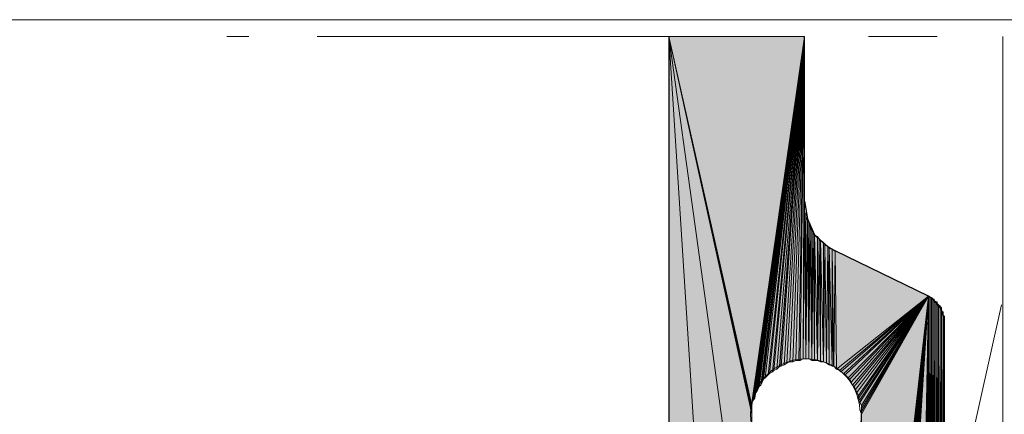
# Model space of a CAD drawing. Units: inches. Extents: x 48 to 162, y -232 to -66.
# Drawn here: x 62 to 77, y -71 to -66 of the extents above; entities that cross this region are included whole.
import ezdxf

# ---------------------------------------------------------------- set-up
doc = ezdxf.new("R2010")
doc.units = ezdxf.units.IN
doc.header["$MEASUREMENT"] = 0
doc.layers.add('Ebene 1', color=7, linetype='Continuous')

# ---------------------------------------------------------------- blocks, each defined once
blk = doc.blocks.new('block 2')
at = {"layer": 'Ebene 1', "lineweight": 0}
blk.add_lwpolyline([(47.978, -232.442), (161.6, -232.442), (161.6, -65.627), (47.978, -65.627), (47.978, -232.442)], dxfattribs=at)
blk = doc.blocks.new('block 3')
at = {"layer": 'Ebene 1', "lineweight": 0}
blk.add_lwpolyline([(47.978, -232.442), (161.6, -232.442), (161.6, -65.627), (47.978, -65.627), (47.978, -232.442)], dxfattribs=at)
at = {"layer": 'Ebene 1', "color": 7, "lineweight": 18, "true_color": 0xffffff}
for points in [[(65.271, -65.871), (65.589, -65.871)], [(65.271, -65.871), (65.271, -65.871)], [(66.584, -65.871), (73.59, -65.871)], [(74.584, -65.871), (75.579, -65.871)], [(76.532, -144.949), (76.532, -65.871)], [(76.511, -69.766), (75.706, -73.385)]]:
    blk.add_lwpolyline(points, dxfattribs=at)
at = {"layer": 'Ebene 1', "color": 7, "lineweight": 25, "true_color": 0xffffff}
for points in [[(71.685, -65.871), (71.685, -89.154)], [(73.653, -68.263), (73.653, -65.871)], [(73.653, -68.262), (73.695, -68.517), (73.801, -68.749), (73.992, -68.919), (74.098, -68.982)], [(75.685, -69.998), (75.643, -69.829), (75.516, -69.681), (75.452, -69.638), (74.098, -68.982)], [(75.283, -78.55), (75.452, -78.507), (75.6, -78.401), (75.685, -78.232), (75.685, -78.147), (75.685, -69.998)]]:
    blk.add_lwpolyline(points, dxfattribs=at)
at = {"layer": 'Ebene 1', "color": 7, "lineweight": 13, "true_color": 0xffffff}
blk.add_open_spline([(74.479, -71.353), (74.479, -71.353), (74.457, -71.289), (74.457, -71.289), (74.436, -70.866), (74.098, -70.548), (73.674, -70.548), (73.23, -70.548), (72.87, -70.908), (72.87, -71.353), (72.87, -71.776), (73.23, -72.157), (73.674, -72.157), (74.119, -72.157), (74.479, -71.776), (74.479, -71.353), (74.479, -71.332), (74.479, -71.31), (74.457, -71.289)], degree=3, knots=[0, 0, 0, 0, 1, 1, 1, 2, 2, 2, 3, 3, 3, 4, 4, 4, 5, 5, 5, 6, 6, 6, 6], dxfattribs=at)
blk = doc.blocks.new('block 4')
at = {"layer": 'Ebene 1', "lineweight": 0}
blk.add_lwpolyline([(47.978, -232.442), (161.6, -232.442), (161.6, -65.627), (47.978, -65.627), (47.978, -232.442)], dxfattribs=at)
blk = doc.blocks.new('block 5')
at = {"layer": 'Ebene 1', "lineweight": 0}
blk.add_lwpolyline([(47.978, -232.442), (161.6, -232.442), (161.6, -65.627), (47.978, -65.627), (47.978, -232.442)], dxfattribs=at)
blk = doc.blocks.new('block 6')
at = {"layer": 'Ebene 1', "lineweight": 0}
blk.add_lwpolyline([(47.978, -232.442), (161.6, -232.442), (161.6, -65.627), (47.978, -65.627), (47.978, -232.442)], dxfattribs=at)
blk = doc.blocks.new('block 7')
at = {"layer": 'Ebene 1', "lineweight": 0}
blk.add_lwpolyline([(47.978, -232.442), (161.6, -232.442), (161.6, -65.627), (47.978, -65.627), (47.978, -232.442)], dxfattribs=at)
blk = doc.blocks.new('block 8')
at = {"layer": 'Ebene 1', "lineweight": 0}
blk.add_lwpolyline([(47.978, -232.442), (161.6, -232.442), (161.6, -65.627), (47.978, -65.627), (47.978, -232.442)], dxfattribs=at)

msp = doc.modelspace()

# ---------------------------------------------------------------- hatches: boundary and pattern name
at = {"layer": 'Ebene 1', "true_color": 0xd7d7d7}
h = msp.add_hatch(color=254, dxfattribs=at)
h.dxf.hatch_style = 2
h.paths.add_polyline_path([(71.685, -65.871), (72.891, -71.226), (73.653, -65.871)])
h = msp.add_hatch(color=254, dxfattribs=at)
h.dxf.hatch_style = 2
h.paths.add_polyline_path([(72.891, -71.268), (72.891, -71.226), (71.685, -65.871)])
h = msp.add_hatch(color=254, dxfattribs=at)
h.dxf.hatch_style = 2
h.paths.add_polyline_path([(72.891, -71.311), (72.891, -71.268), (71.685, -65.871)])
h = msp.add_hatch(color=254, dxfattribs=at)
h.dxf.hatch_style = 2
h.paths.add_polyline_path([(72.891, -71.353), (72.891, -71.31), (71.685, -65.871)])
h = msp.add_hatch(color=254, dxfattribs=at)
h.dxf.hatch_style = 2
h.paths.add_polyline_path([(72.891, -74.549), (72.891, -71.353), (71.685, -65.871)])
h = msp.add_hatch(color=254, dxfattribs=at)
h.dxf.hatch_style = 2
h.paths.add_polyline_path([(71.685, -89.154), (72.891, -84.709), (71.685, -65.871)])
h = msp.add_hatch(color=254, dxfattribs=at)
h.dxf.hatch_style = 2
h.paths.add_polyline_path([(72.891, -84.709), (72.891, -74.549), (71.685, -65.871)])
h = msp.add_hatch(color=254, dxfattribs=at)
h.dxf.hatch_style = 2
h.paths.add_polyline_path([(72.891, -71.183), (72.891, -71.226), (73.653, -65.871)])
h = msp.add_hatch(color=254, dxfattribs=at)
h.dxf.hatch_style = 2
h.paths.add_polyline_path([(72.891, -71.183), (72.912, -71.141), (73.653, -65.871)])
h = msp.add_hatch(color=254, dxfattribs=at)
h.dxf.hatch_style = 2
h.paths.add_polyline_path([(72.912, -71.141), (72.933, -71.12), (73.653, -65.871)])
h = msp.add_hatch(color=254, dxfattribs=at)
h.dxf.hatch_style = 2
h.paths.add_polyline_path([(72.933, -71.077), (72.933, -71.12), (73.653, -65.871)])
h = msp.add_hatch(color=254, dxfattribs=at)
h.dxf.hatch_style = 2
h.paths.add_polyline_path([(72.933, -71.077), (72.954, -71.035), (73.653, -65.871)])
h = msp.add_hatch(color=254, dxfattribs=at)
h.dxf.hatch_style = 2
h.paths.add_polyline_path([(72.955, -71.035), (72.976, -70.993), (73.653, -65.871)])
h = msp.add_hatch(color=254, dxfattribs=at)
h.dxf.hatch_style = 2
h.paths.add_polyline_path([(72.976, -70.993), (72.997, -70.951), (73.653, -65.871)])
h = msp.add_hatch(color=254, dxfattribs=at)
h.dxf.hatch_style = 2
h.paths.add_polyline_path([(72.997, -70.951), (73.018, -70.93), (73.653, -65.871)])
h = msp.add_hatch(color=254, dxfattribs=at)
h.dxf.hatch_style = 2
h.paths.add_polyline_path([(73.018, -70.93), (73.039, -70.887), (73.653, -65.871)])
h = msp.add_hatch(color=254, dxfattribs=at)
h.dxf.hatch_style = 2
h.paths.add_polyline_path([(73.039, -70.887), (73.06, -70.845), (73.653, -65.871)])
h = msp.add_hatch(color=254, dxfattribs=at)
h.dxf.hatch_style = 2
h.paths.add_polyline_path([(73.061, -70.845), (73.081, -70.824), (73.653, -65.871)])
h = msp.add_hatch(color=254, dxfattribs=at)
h.dxf.hatch_style = 2
h.paths.add_polyline_path([(73.081, -70.824), (73.124, -70.781), (73.653, -65.871)])
h = msp.add_hatch(color=254, dxfattribs=at)
h.dxf.hatch_style = 2
h.paths.add_polyline_path([(73.124, -70.781), (73.145, -70.76), (73.653, -65.871)])
h = msp.add_hatch(color=254, dxfattribs=at)
h.dxf.hatch_style = 2
h.paths.add_polyline_path([(73.145, -70.76), (73.188, -70.739), (73.653, -65.871)])
h = msp.add_hatch(color=254, dxfattribs=at)
h.dxf.hatch_style = 2
h.paths.add_polyline_path([(73.188, -70.739), (73.208, -70.718), (73.653, -65.871)])
h = msp.add_hatch(color=254, dxfattribs=at)
h.dxf.hatch_style = 2
h.paths.add_polyline_path([(73.209, -70.718), (73.251, -70.697), (73.653, -65.871)])
h = msp.add_hatch(color=254, dxfattribs=at)
h.dxf.hatch_style = 2
h.paths.add_polyline_path([(73.251, -70.696), (73.294, -70.654), (73.653, -65.871)])
h = msp.add_hatch(color=254, dxfattribs=at)
h.dxf.hatch_style = 2
h.paths.add_polyline_path([(73.293, -70.654), (73.314, -70.654), (73.653, -65.871)])
h = msp.add_hatch(color=254, dxfattribs=at)
h.dxf.hatch_style = 2
h.paths.add_polyline_path([(73.314, -70.654), (73.357, -70.633), (73.653, -65.871)])
h = msp.add_hatch(color=254, dxfattribs=at)
h.dxf.hatch_style = 2
h.paths.add_polyline_path([(73.357, -70.633), (73.399, -70.612), (73.653, -65.871)])
h = msp.add_hatch(color=254, dxfattribs=at)
h.dxf.hatch_style = 2
h.paths.add_polyline_path([(73.399, -70.612), (73.441, -70.591), (73.653, -65.871)])
h = msp.add_hatch(color=254, dxfattribs=at)
h.dxf.hatch_style = 2
h.paths.add_polyline_path([(73.441, -70.591), (73.484, -70.591), (73.653, -65.871)])
h = msp.add_hatch(color=254, dxfattribs=at)
h.dxf.hatch_style = 2
h.paths.add_polyline_path([(73.484, -70.591), (73.526, -70.57), (73.653, -65.871)])
h = msp.add_hatch(color=254, dxfattribs=at)
h.dxf.hatch_style = 2
h.paths.add_polyline_path([(73.526, -70.57), (73.569, -70.57), (73.653, -65.871)])
h = msp.add_hatch(color=254, dxfattribs=at)
h.dxf.hatch_style = 2
h.paths.add_polyline_path([(73.569, -70.57), (73.589, -70.57), (73.653, -65.871)])
h = msp.add_hatch(color=254, dxfattribs=at)
h.dxf.hatch_style = 2
h.paths.add_polyline_path([(73.589, -70.57), (73.632, -70.549), (73.653, -65.871)])
h = msp.add_hatch(color=254, dxfattribs=at)
h.dxf.hatch_style = 2
h.paths.add_polyline_path([(73.632, -70.548), (73.653, -68.262), (73.653, -65.871)])
h = msp.add_hatch(color=254, dxfattribs=at)
h.dxf.hatch_style = 2
h.paths.add_polyline_path([(73.632, -70.548), (73.674, -70.548), (73.653, -68.262)])
h = msp.add_hatch(color=254, dxfattribs=at)
h.dxf.hatch_style = 2
h.paths.add_polyline_path([(73.653, -68.305), (73.674, -70.548), (73.653, -68.262)])
h = msp.add_hatch(color=254, dxfattribs=at)
h.dxf.hatch_style = 2
h.paths.add_polyline_path([(73.653, -68.347), (73.674, -70.549), (73.653, -68.305)])
h = msp.add_hatch(color=254, dxfattribs=at)
h.dxf.hatch_style = 2
h.paths.add_polyline_path([(73.653, -68.39), (73.674, -70.548), (73.653, -68.347)])
h = msp.add_hatch(color=254, dxfattribs=at)
h.dxf.hatch_style = 2
h.paths.add_polyline_path([(73.653, -68.41), (73.674, -70.549), (73.653, -68.39)])
h = msp.add_hatch(color=254, dxfattribs=at)
h.dxf.hatch_style = 2
h.paths.add_polyline_path([(73.674, -70.548), (73.674, -68.453), (73.653, -68.41)])
h = msp.add_hatch(color=254, dxfattribs=at)
h.dxf.hatch_style = 2
edge = h.paths.add_edge_path()
edge.add_spline(control_points=[(73.674, -70.548), (73.674, -70.548), (73.674, -68.453), (73.674, -68.453), (73.674, -68.453), (73.674, -70.548), (73.674, -70.548)], knot_values=[0, 0, 0, 0, 1, 1, 1, 2, 2, 2, 2], degree=3, periodic=1)
h = msp.add_hatch(color=254, dxfattribs=at)
h.dxf.hatch_style = 2
h.paths.add_polyline_path([(73.674, -70.548), (73.695, -68.537), (73.674, -68.495)])
h = msp.add_hatch(color=254, dxfattribs=at)
h.dxf.hatch_style = 2
h.paths.add_polyline_path([(73.674, -70.548), (73.717, -70.548), (73.695, -68.537)])
h = msp.add_hatch(color=254, dxfattribs=at)
h.dxf.hatch_style = 2
h.paths.add_polyline_path([(73.717, -70.548), (73.717, -68.58), (73.695, -68.537)])
h = msp.add_hatch(color=254, dxfattribs=at)
h.dxf.hatch_style = 2
edge = h.paths.add_edge_path()
edge.add_spline(control_points=[(73.717, -70.548), (73.717, -70.548), (73.717, -68.58), (73.717, -68.58), (73.717, -68.58), (73.717, -70.548), (73.717, -70.548)], knot_values=[0, 0, 0, 0, 1, 1, 1, 2, 2, 2, 2], degree=3, periodic=1)
h = msp.add_hatch(color=254, dxfattribs=at)
h.dxf.hatch_style = 2
h.paths.add_polyline_path([(73.717, -70.548), (73.738, -68.644), (73.717, -68.601)])
h = msp.add_hatch(color=254, dxfattribs=at)
h.dxf.hatch_style = 2
h.paths.add_polyline_path([(73.717, -70.548), (73.759, -70.57), (73.738, -68.644)])
h = msp.add_hatch(color=254, dxfattribs=at)
h.dxf.hatch_style = 2
h.paths.add_polyline_path([(73.759, -70.57), (73.759, -68.686), (73.738, -68.644)])
h = msp.add_hatch(color=254, dxfattribs=at)
h.dxf.hatch_style = 2
h.paths.add_polyline_path([(73.759, -70.57), (73.78, -68.707), (73.759, -68.686)])
h = msp.add_hatch(color=254, dxfattribs=at)
h.dxf.hatch_style = 2
h.paths.add_polyline_path([(73.759, -70.57), (73.801, -70.57), (73.78, -68.707)])
h = msp.add_hatch(color=254, dxfattribs=at)
h.dxf.hatch_style = 2
h.paths.add_polyline_path([(73.801, -70.57), (73.801, -68.749), (73.78, -68.707)])
h = msp.add_hatch(color=254, dxfattribs=at)
h.dxf.hatch_style = 2
h.paths.add_polyline_path([(73.801, -70.57), (73.844, -70.57), (73.801, -68.749)])
h = msp.add_hatch(color=254, dxfattribs=at)
h.dxf.hatch_style = 2
h.paths.add_polyline_path([(73.844, -70.57), (73.844, -68.771), (73.801, -68.749)])
h = msp.add_hatch(color=254, dxfattribs=at)
h.dxf.hatch_style = 2
h.paths.add_polyline_path([(73.844, -70.57), (73.865, -68.813), (73.844, -68.771)])
h = msp.add_hatch(color=254, dxfattribs=at)
h.dxf.hatch_style = 2
h.paths.add_polyline_path([(73.844, -70.57), (73.886, -70.591), (73.865, -68.813)])
h = msp.add_hatch(color=254, dxfattribs=at)
h.dxf.hatch_style = 2
h.paths.add_polyline_path([(73.886, -70.591), (73.886, -68.834), (73.865, -68.813)])
h = msp.add_hatch(color=254, dxfattribs=at)
h.dxf.hatch_style = 2
h.paths.add_polyline_path([(73.886, -70.591), (73.928, -70.591), (73.886, -68.834)])
h = msp.add_hatch(color=254, dxfattribs=at)
h.dxf.hatch_style = 2
h.paths.add_polyline_path([(73.928, -70.591), (73.928, -68.855), (73.886, -68.834)])
h = msp.add_hatch(color=254, dxfattribs=at)
h.dxf.hatch_style = 2
h.paths.add_polyline_path([(73.928, -70.591), (73.949, -68.897), (73.928, -68.855)])
h = msp.add_hatch(color=254, dxfattribs=at)
h.dxf.hatch_style = 2
h.paths.add_polyline_path([(73.928, -70.591), (73.971, -70.612), (73.949, -68.897)])
h = msp.add_hatch(color=254, dxfattribs=at)
h.dxf.hatch_style = 2
h.paths.add_polyline_path([(73.971, -70.612), (73.992, -68.918), (73.95, -68.898)])
h = msp.add_hatch(color=254, dxfattribs=at)
h.dxf.hatch_style = 2
h.paths.add_polyline_path([(73.971, -70.612), (74.013, -70.633), (73.992, -68.918)])
h = msp.add_hatch(color=254, dxfattribs=at)
h.dxf.hatch_style = 2
h.paths.add_polyline_path([(74.013, -70.633), (74.013, -68.94), (73.992, -68.918)])
h = msp.add_hatch(color=254, dxfattribs=at)
h.dxf.hatch_style = 2
h.paths.add_polyline_path([(74.013, -70.633), (74.055, -70.654), (74.013, -68.94)])
h = msp.add_hatch(color=254, dxfattribs=at)
h.dxf.hatch_style = 2
h.paths.add_polyline_path([(74.055, -70.654), (74.055, -68.961), (74.013, -68.94)])
h = msp.add_hatch(color=254, dxfattribs=at)
h.dxf.hatch_style = 2
h.paths.add_polyline_path([(74.055, -70.654), (74.076, -70.654), (74.055, -68.961)])
h = msp.add_hatch(color=254, dxfattribs=at)
h.dxf.hatch_style = 2
h.paths.add_polyline_path([(74.077, -70.654), (74.097, -68.983), (74.055, -68.961)])
h = msp.add_hatch(color=254, dxfattribs=at)
h.dxf.hatch_style = 2
h.paths.add_polyline_path([(74.077, -70.654), (74.119, -70.697), (74.097, -68.983)])
for points in [[(74.098, -68.982), (74.119, -70.697), (75.452, -69.638)], [(75.452, -69.638), (74.119, -70.697), (74.161, -70.718)], [(75.452, -69.638), (74.161, -70.718), (74.182, -70.739)], [(75.452, -69.638), (74.182, -70.739), (74.225, -70.76)], [(75.452, -69.638), (74.225, -70.76), (74.246, -70.781)], [(75.452, -69.638), (74.246, -70.781), (74.288, -70.824)], [(75.452, -69.638), (74.288, -70.824), (74.309, -70.845)], [(75.452, -69.638), (74.309, -70.845), (74.33, -70.887)], [(75.452, -69.638), (74.33, -70.887), (74.352, -70.93)], [(75.452, -69.638), (74.352, -70.93), (74.373, -70.951)], [(75.452, -69.638), (74.373, -70.951), (74.394, -70.993)], [(75.452, -69.638), (74.394, -70.993), (74.415, -71.035)], [(75.452, -69.638), (74.415, -71.035), (74.436, -71.078)], [(75.452, -69.638), (74.436, -71.078), (74.436, -71.12)], [(75.452, -69.638), (74.436, -71.12), (74.457, -71.141)], [(75.452, -69.638), (74.457, -71.141), (74.457, -71.183)], [(75.452, -69.638), (74.457, -71.183), (74.479, -71.226)], [(75.452, -69.638), (74.479, -71.226), (74.479, -71.268)], [(75.452, -69.638), (74.479, -71.268), (74.479, -71.311)], [(75.452, -69.638), (74.479, -71.311), (74.479, -71.353)], [(75.452, -69.638), (74.479, -71.353), (74.479, -78.169)], [(75.452, -69.638), (74.479, -78.169), (74.479, -78.19)], [(75.452, -69.638), (74.479, -78.19), (74.479, -78.211)], [(75.452, -69.638), (74.479, -78.211), (74.5, -78.232)], [(75.452, -69.638), (74.5, -78.232), (74.5, -78.253)], [(75.452, -69.638), (74.5, -78.253), (74.5, -78.274)], [(75.452, -69.638), (74.5, -78.274), (74.5, -78.295)], [(75.452, -69.638), (74.5, -78.295), (74.521, -78.317)], [(75.452, -69.638), (74.521, -78.317), (74.521, -78.338)], [(75.452, -69.638), (74.521, -78.338), (74.542, -78.359)], [(75.452, -69.638), (74.542, -78.359), (74.542, -78.38)], [(75.452, -69.638), (74.542, -78.38), (74.563, -78.401)], [(75.452, -69.638), (74.563, -78.401), (74.584, -78.422)], [(75.452, -69.638), (74.584, -78.422), (74.606, -78.444)], [(75.452, -69.638), (74.606, -78.444), (74.627, -78.465)], [(75.452, -69.638), (74.627, -78.465), (74.648, -78.486)], [(75.452, -69.638), (74.648, -78.486), (74.669, -78.486)], [(75.452, -69.638), (74.669, -78.486), (74.69, -78.507)], [(75.452, -69.638), (74.69, -78.507), (74.711, -78.507)], [(75.452, -69.638), (74.711, -78.507), (74.711, -78.528)], [(75.452, -69.638), (74.711, -78.528), (74.733, -78.528)], [(75.452, -69.638), (74.733, -78.528), (74.754, -78.528)], [(75.452, -69.638), (74.754, -78.528), (74.775, -78.55)], [(75.452, -69.638), (74.775, -78.55), (74.796, -78.55)], [(75.452, -69.638), (74.796, -78.55), (74.817, -78.55)], [(75.452, -69.638), (74.817, -78.55), (74.838, -78.55)], [(75.452, -69.638), (74.838, -78.55), (74.86, -78.55)], [(75.452, -69.638), (74.86, -78.55), (74.881, -78.55)], [(75.452, -69.638), (74.881, -78.55), (75.283, -78.55)]]:
    msp.add_hatch(color=254, dxfattribs=at).paths.add_polyline_path(points)
h = msp.add_hatch(color=254, dxfattribs=at)
edge = h.paths.add_edge_path()
edge.add_spline(control_points=[(75.452, -69.638), (75.452, -69.638), (74.563, -78.401), (74.563, -78.401), (74.563, -78.401), (75.452, -69.638), (75.452, -69.638)], knot_values=[0, 0, 0, 0, 1, 1, 1, 2, 2, 2, 2], degree=3, periodic=1)
h = msp.add_hatch(color=254, dxfattribs=at)
edge = h.paths.add_edge_path()
edge.add_spline(control_points=[(75.452, -69.638), (75.452, -69.638), (74.606, -78.444), (74.606, -78.444), (74.606, -78.444), (75.452, -69.638), (75.452, -69.638)], knot_values=[0, 0, 0, 0, 1, 1, 1, 2, 2, 2, 2], degree=3, periodic=1)
h = msp.add_hatch(color=254, dxfattribs=at)
h.dxf.hatch_style = 2
h.paths.add_polyline_path([(75.283, -78.55), (75.304, -78.55), (75.452, -69.638)])
h = msp.add_hatch(color=254, dxfattribs=at)
h.dxf.hatch_style = 2
h.paths.add_polyline_path([(75.304, -78.55), (75.325, -78.55), (75.452, -69.638)])
h = msp.add_hatch(color=254, dxfattribs=at)
h.dxf.hatch_style = 2
h.paths.add_polyline_path([(75.325, -78.55), (75.346, -78.55), (75.452, -69.638)])
h = msp.add_hatch(color=254, dxfattribs=at)
h.dxf.hatch_style = 2
h.paths.add_polyline_path([(75.347, -78.55), (75.367, -78.55), (75.452, -69.638)])
h = msp.add_hatch(color=254, dxfattribs=at)
h.dxf.hatch_style = 2
h.paths.add_polyline_path([(75.367, -78.55), (75.389, -78.55), (75.452, -69.638)])
h = msp.add_hatch(color=254, dxfattribs=at)
h.dxf.hatch_style = 2
h.paths.add_polyline_path([(75.389, -78.55), (75.41, -78.528), (75.452, -69.638)])
h = msp.add_hatch(color=254, dxfattribs=at)
h.dxf.hatch_style = 2
h.paths.add_polyline_path([(75.41, -78.528), (75.431, -78.528), (75.452, -69.638)])
h = msp.add_hatch(color=254, dxfattribs=at)
h.dxf.hatch_style = 2
h.paths.add_polyline_path([(75.431, -78.528), (75.452, -78.528), (75.452, -69.638)])
h = msp.add_hatch(color=254, dxfattribs=at)
h.dxf.hatch_style = 2
h.paths.add_polyline_path([(75.452, -78.528), (75.473, -78.508), (75.452, -69.638)])
h = msp.add_hatch(color=254, dxfattribs=at)
h.dxf.hatch_style = 2
h.paths.add_polyline_path([(75.474, -78.507), (75.474, -69.66), (75.452, -69.638)])
h = msp.add_hatch(color=254, dxfattribs=at)
h.dxf.hatch_style = 2
h.paths.add_polyline_path([(75.474, -69.659), (75.474, -78.507), (75.494, -69.659)])
h = msp.add_hatch(color=254, dxfattribs=at)
h.dxf.hatch_style = 2
edge = h.paths.add_edge_path()
edge.add_spline(control_points=[(75.474, -78.507), (75.474, -78.507), (75.474, -69.66), (75.474, -69.66), (75.474, -69.66), (75.474, -78.507), (75.474, -78.507)], knot_values=[0, 0, 0, 0, 1, 1, 1, 2, 2, 2, 2], degree=3, periodic=1)
h = msp.add_hatch(color=254, dxfattribs=at)
h.dxf.hatch_style = 2
h.paths.add_polyline_path([(75.474, -78.507), (75.494, -78.486), (75.494, -69.66)])
h = msp.add_hatch(color=254, dxfattribs=at)
h.dxf.hatch_style = 2
h.paths.add_polyline_path([(75.495, -78.486), (75.516, -69.681), (75.495, -69.659)])
h = msp.add_hatch(color=254, dxfattribs=at)
h.dxf.hatch_style = 2
h.paths.add_polyline_path([(75.495, -78.486), (75.516, -78.486), (75.516, -69.681)])
h = msp.add_hatch(color=254, dxfattribs=at)
h.dxf.hatch_style = 2
h.paths.add_polyline_path([(75.516, -69.681), (75.516, -78.486), (75.537, -69.681)])
h = msp.add_hatch(color=254, dxfattribs=at)
h.dxf.hatch_style = 2
h.paths.add_polyline_path([(75.516, -78.486), (75.537, -78.465), (75.537, -69.681)])
h = msp.add_hatch(color=254, dxfattribs=at)
h.dxf.hatch_style = 2
edge = h.paths.add_edge_path()
edge.add_spline(control_points=[(75.537, -78.465), (75.537, -78.465), (75.537, -69.681), (75.537, -69.681), (75.537, -69.681), (75.537, -78.465), (75.537, -78.465)], knot_values=[0, 0, 0, 0, 1, 1, 1, 2, 2, 2, 2], degree=3, periodic=1)
h = msp.add_hatch(color=254, dxfattribs=at)
h.dxf.hatch_style = 2
h.paths.add_polyline_path([(75.537, -78.465), (75.558, -78.444), (75.537, -69.702)])
h = msp.add_hatch(color=254, dxfattribs=at)
h.dxf.hatch_style = 2
h.paths.add_polyline_path([(75.558, -78.443), (75.558, -69.723), (75.537, -69.702)])
h = msp.add_hatch(color=254, dxfattribs=at)
h.dxf.hatch_style = 2
edge = h.paths.add_edge_path()
edge.add_spline(control_points=[(75.558, -78.443), (75.558, -78.443), (75.558, -69.723), (75.558, -69.723), (75.558, -69.723), (75.558, -78.443), (75.558, -78.443)], knot_values=[0, 0, 0, 0, 1, 1, 1, 2, 2, 2, 2], degree=3, periodic=1)
h = msp.add_hatch(color=254, dxfattribs=at)
h.dxf.hatch_style = 2
h.paths.add_polyline_path([(75.558, -69.723), (75.558, -78.443), (75.579, -69.723)])
h = msp.add_hatch(color=254, dxfattribs=at)
h.dxf.hatch_style = 2
h.paths.add_polyline_path([(75.558, -78.443), (75.579, -78.423), (75.579, -69.723)])
h = msp.add_hatch(color=254, dxfattribs=at)
h.dxf.hatch_style = 2
edge = h.paths.add_edge_path()
edge.add_spline(control_points=[(75.579, -78.423), (75.579, -78.423), (75.579, -69.723), (75.579, -69.723), (75.579, -69.723), (75.579, -78.423), (75.579, -78.423)], knot_values=[0, 0, 0, 0, 1, 1, 1, 2, 2, 2, 2], degree=3, periodic=1)
h = msp.add_hatch(color=254, dxfattribs=at)
h.dxf.hatch_style = 2
h.paths.add_polyline_path([(75.579, -78.423), (75.6, -78.401), (75.579, -69.744)])
h = msp.add_hatch(color=254, dxfattribs=at)
h.dxf.hatch_style = 2
h.paths.add_polyline_path([(75.6, -78.401), (75.6, -69.765), (75.58, -69.744)])
h = msp.add_hatch(color=254, dxfattribs=at)
h.dxf.hatch_style = 2
edge = h.paths.add_edge_path()
edge.add_spline(control_points=[(75.6, -78.401), (75.6, -78.401), (75.6, -69.765), (75.6, -69.765), (75.6, -69.765), (75.6, -78.401), (75.6, -78.401)], knot_values=[0, 0, 0, 0, 1, 1, 1, 2, 2, 2, 2], degree=3, periodic=1)
h = msp.add_hatch(color=254, dxfattribs=at)
h.dxf.hatch_style = 2
h.paths.add_polyline_path([(75.6, -78.401), (75.621, -69.786), (75.6, -69.765)])
h = msp.add_hatch(color=254, dxfattribs=at)
h.dxf.hatch_style = 2
h.paths.add_polyline_path([(75.6, -78.401), (75.621, -78.38), (75.621, -69.786)])
h = msp.add_hatch(color=254, dxfattribs=at)
h.dxf.hatch_style = 2
edge = h.paths.add_edge_path()
edge.add_spline(control_points=[(75.622, -78.38), (75.622, -78.38), (75.622, -69.787), (75.622, -69.787), (75.622, -69.787), (75.622, -78.38), (75.622, -78.38)], knot_values=[0, 0, 0, 0, 1, 1, 1, 2, 2, 2, 2], degree=3, periodic=1)
h = msp.add_hatch(color=254, dxfattribs=at)
h.dxf.hatch_style = 2
edge = h.paths.add_edge_path()
edge.add_spline(control_points=[(75.622, -78.38), (75.622, -78.38), (75.622, -69.787), (75.622, -69.787), (75.622, -69.787), (75.622, -78.38), (75.622, -78.38)], knot_values=[0, 0, 0, 0, 1, 1, 1, 2, 2, 2, 2], degree=3, periodic=1)
h = msp.add_hatch(color=254, dxfattribs=at)
h.dxf.hatch_style = 2
h.paths.add_polyline_path([(75.622, -78.359), (75.643, -69.807), (75.622, -69.787)])
h = msp.add_hatch(color=254, dxfattribs=at)
h.dxf.hatch_style = 2
h.paths.add_polyline_path([(75.622, -78.359), (75.643, -78.338), (75.643, -69.807)])
h = msp.add_hatch(color=254, dxfattribs=at)
h.dxf.hatch_style = 2
edge = h.paths.add_edge_path()
edge.add_spline(control_points=[(75.643, -78.338), (75.643, -78.338), (75.643, -69.808), (75.643, -69.808), (75.643, -69.808), (75.643, -78.338), (75.643, -78.338)], knot_values=[0, 0, 0, 0, 1, 1, 1, 2, 2, 2, 2], degree=3, periodic=1)
h = msp.add_hatch(color=254, dxfattribs=at)
h.dxf.hatch_style = 2
edge = h.paths.add_edge_path()
edge.add_spline(control_points=[(75.643, -78.338), (75.643, -78.338), (75.643, -69.829), (75.643, -69.829), (75.643, -69.829), (75.643, -78.338), (75.643, -78.338)], knot_values=[0, 0, 0, 0, 1, 1, 1, 2, 2, 2, 2], degree=3, periodic=1)
h = msp.add_hatch(color=254, dxfattribs=at)
h.dxf.hatch_style = 2
edge = h.paths.add_edge_path()
edge.add_spline(control_points=[(75.643, -78.317), (75.643, -78.317), (75.643, -69.829), (75.643, -69.829), (75.643, -69.829), (75.643, -78.317), (75.643, -78.317)], knot_values=[0, 0, 0, 0, 1, 1, 1, 2, 2, 2, 2], degree=3, periodic=1)
h = msp.add_hatch(color=254, dxfattribs=at)
h.dxf.hatch_style = 2
h.paths.add_polyline_path([(75.643, -78.317), (75.664, -78.296), (75.643, -69.85)])
h = msp.add_hatch(color=254, dxfattribs=at)
h.dxf.hatch_style = 2
h.paths.add_polyline_path([(75.664, -78.295), (75.664, -69.871), (75.643, -69.85)])
h = msp.add_hatch(color=254, dxfattribs=at)
h.dxf.hatch_style = 2
edge = h.paths.add_edge_path()
edge.add_spline(control_points=[(75.664, -78.295), (75.664, -78.295), (75.664, -69.871), (75.664, -69.871), (75.664, -69.871), (75.664, -78.295), (75.664, -78.295)], knot_values=[0, 0, 0, 0, 1, 1, 1, 2, 2, 2, 2], degree=3, periodic=1)
h = msp.add_hatch(color=254, dxfattribs=at)
h.dxf.hatch_style = 2
edge = h.paths.add_edge_path()
edge.add_spline(control_points=[(75.664, -78.274), (75.664, -78.274), (75.664, -69.872), (75.664, -69.872), (75.664, -69.872), (75.664, -78.274), (75.664, -78.274)], knot_values=[0, 0, 0, 0, 1, 1, 1, 2, 2, 2, 2], degree=3, periodic=1)
h = msp.add_hatch(color=254, dxfattribs=at)
h.dxf.hatch_style = 2
edge = h.paths.add_edge_path()
edge.add_spline(control_points=[(75.664, -78.274), (75.664, -78.274), (75.664, -69.892), (75.664, -69.892), (75.664, -69.892), (75.664, -78.274), (75.664, -78.274)], knot_values=[0, 0, 0, 0, 1, 1, 1, 2, 2, 2, 2], degree=3, periodic=1)
h = msp.add_hatch(color=254, dxfattribs=at)
h.dxf.hatch_style = 2
edge = h.paths.add_edge_path()
edge.add_spline(control_points=[(75.664, -78.253), (75.664, -78.253), (75.664, -69.892), (75.664, -69.892), (75.664, -69.892), (75.664, -78.253), (75.664, -78.253)], knot_values=[0, 0, 0, 0, 1, 1, 1, 2, 2, 2, 2], degree=3, periodic=1)
h = msp.add_hatch(color=254, dxfattribs=at)
h.dxf.hatch_style = 2
h.paths.add_polyline_path([(75.664, -78.253), (75.685, -78.232), (75.664, -69.914)])
h = msp.add_hatch(color=254, dxfattribs=at)
h.dxf.hatch_style = 2
h.paths.add_polyline_path([(75.685, -78.232), (75.685, -69.934), (75.664, -69.914)])
h = msp.add_hatch(color=254, dxfattribs=at)
h.dxf.hatch_style = 2
edge = h.paths.add_edge_path()
edge.add_spline(control_points=[(75.685, -78.232), (75.685, -78.232), (75.685, -69.934), (75.685, -69.934), (75.685, -69.934), (75.685, -78.232), (75.685, -78.232)], knot_values=[0, 0, 0, 0, 1, 1, 1, 2, 2, 2, 2], degree=3, periodic=1)
h = msp.add_hatch(color=254, dxfattribs=at)
h.dxf.hatch_style = 2
edge = h.paths.add_edge_path()
edge.add_spline(control_points=[(75.685, -78.211), (75.685, -78.211), (75.685, -69.935), (75.685, -69.935), (75.685, -69.935), (75.685, -78.211), (75.685, -78.211)], knot_values=[0, 0, 0, 0, 1, 1, 1, 2, 2, 2, 2], degree=3, periodic=1)
h = msp.add_hatch(color=254, dxfattribs=at)
h.dxf.hatch_style = 2
edge = h.paths.add_edge_path()
edge.add_spline(control_points=[(75.685, -78.211), (75.685, -78.211), (75.685, -69.956), (75.685, -69.956), (75.685, -69.956), (75.685, -78.211), (75.685, -78.211)], knot_values=[0, 0, 0, 0, 1, 1, 1, 2, 2, 2, 2], degree=3, periodic=1)
h = msp.add_hatch(color=254, dxfattribs=at)
h.dxf.hatch_style = 2
edge = h.paths.add_edge_path()
edge.add_spline(control_points=[(75.685, -78.19), (75.685, -78.19), (75.685, -69.956), (75.685, -69.956), (75.685, -69.956), (75.685, -78.19), (75.685, -78.19)], knot_values=[0, 0, 0, 0, 1, 1, 1, 2, 2, 2, 2], degree=3, periodic=1)
h = msp.add_hatch(color=254, dxfattribs=at)
h.dxf.hatch_style = 2
edge = h.paths.add_edge_path()
edge.add_spline(control_points=[(75.685, -78.19), (75.685, -78.19), (75.685, -69.956), (75.685, -69.956), (75.685, -69.956), (75.685, -78.19), (75.685, -78.19)], knot_values=[0, 0, 0, 0, 1, 1, 1, 2, 2, 2, 2], degree=3, periodic=1)
h = msp.add_hatch(color=254, dxfattribs=at)
h.dxf.hatch_style = 2
edge = h.paths.add_edge_path()
edge.add_spline(control_points=[(75.685, -78.169), (75.685, -78.169), (75.685, -69.956), (75.685, -69.956), (75.685, -69.956), (75.685, -78.169), (75.685, -78.169)], knot_values=[0, 0, 0, 0, 1, 1, 1, 2, 2, 2, 2], degree=3, periodic=1)
h = msp.add_hatch(color=254, dxfattribs=at)
h.dxf.hatch_style = 2
edge = h.paths.add_edge_path()
edge.add_spline(control_points=[(75.685, -78.169), (75.685, -78.169), (75.685, -69.977), (75.685, -69.977), (75.685, -69.977), (75.685, -78.169), (75.685, -78.169)], knot_values=[0, 0, 0, 0, 1, 1, 1, 2, 2, 2, 2], degree=3, periodic=1)
h = msp.add_hatch(color=254, dxfattribs=at)
h.dxf.hatch_style = 2
edge = h.paths.add_edge_path()
edge.add_spline(control_points=[(75.685, -78.147), (75.685, -78.147), (75.685, -69.977), (75.685, -69.977), (75.685, -69.977), (75.685, -78.147), (75.685, -78.147)], knot_values=[0, 0, 0, 0, 1, 1, 1, 2, 2, 2, 2], degree=3, periodic=1)
h = msp.add_hatch(color=254, dxfattribs=at)
h.dxf.hatch_style = 2
edge = h.paths.add_edge_path()
edge.add_spline(control_points=[(72.891, -74.507), (72.891, -74.507), (72.891, -71.353), (72.891, -71.353), (72.891, -71.353), (72.891, -74.507), (72.891, -74.507)], knot_values=[0, 0, 0, 0, 1, 1, 1, 2, 2, 2, 2], degree=3, periodic=1)

# ---------------------------------------------------------------- linework, layer by layer
at = {"layer": 'Ebene 1', "lineweight": 0}
for points in [[(71.685, -65.871), (72.891, -71.226), (73.653, -65.871), (71.685, -65.871)], [(72.891, -71.268), (72.891, -71.226), (71.685, -65.871), (72.891, -71.268)], [(72.891, -71.311), (72.891, -71.268), (71.685, -65.871), (72.891, -71.311)], [(72.891, -71.353), (72.891, -71.31), (71.685, -65.871), (72.891, -71.353)], [(72.891, -74.549), (72.891, -71.353), (71.685, -65.871), (72.891, -74.549)], [(71.685, -89.154), (72.891, -84.709), (71.685, -65.871), (71.685, -89.154)], [(72.891, -84.709), (72.891, -74.549), (71.685, -65.871), (72.891, -84.709)], [(72.891, -71.183), (72.891, -71.226), (73.653, -65.871), (72.891, -71.183)], [(72.891, -71.183), (72.912, -71.141), (73.653, -65.871), (72.891, -71.183)], [(72.912, -71.141), (72.933, -71.12), (73.653, -65.871), (72.912, -71.141)], [(72.933, -71.077), (72.933, -71.12), (73.653, -65.871), (72.933, -71.077)], [(72.933, -71.077), (72.954, -71.035), (73.653, -65.871), (72.933, -71.077)], [(72.955, -71.035), (72.976, -70.993), (73.653, -65.871), (72.955, -71.035)], [(72.976, -70.993), (72.997, -70.951), (73.653, -65.871), (72.976, -70.993)], [(72.997, -70.951), (73.018, -70.93), (73.653, -65.871), (72.997, -70.951)], [(73.018, -70.93), (73.039, -70.887), (73.653, -65.871), (73.018, -70.93)], [(73.039, -70.887), (73.06, -70.845), (73.653, -65.871), (73.039, -70.887)], [(73.061, -70.845), (73.081, -70.824), (73.653, -65.871), (73.061, -70.845)], [(73.081, -70.824), (73.124, -70.781), (73.653, -65.871), (73.081, -70.824)], [(73.124, -70.781), (73.145, -70.76), (73.653, -65.871), (73.124, -70.781)], [(73.145, -70.76), (73.188, -70.739), (73.653, -65.871), (73.145, -70.76)], [(73.188, -70.739), (73.208, -70.718), (73.653, -65.871), (73.188, -70.739)], [(73.209, -70.718), (73.251, -70.697), (73.653, -65.871), (73.209, -70.718)], [(73.251, -70.696), (73.294, -70.654), (73.653, -65.871), (73.251, -70.696)], [(73.293, -70.654), (73.314, -70.654), (73.653, -65.871), (73.293, -70.654)], [(73.314, -70.654), (73.357, -70.633), (73.653, -65.871), (73.314, -70.654)], [(73.357, -70.633), (73.399, -70.612), (73.653, -65.871), (73.357, -70.633)], [(73.399, -70.612), (73.441, -70.591), (73.653, -65.871), (73.399, -70.612)], [(73.441, -70.591), (73.484, -70.591), (73.653, -65.871), (73.441, -70.591)], [(73.484, -70.591), (73.526, -70.57), (73.653, -65.871), (73.484, -70.591)], [(73.526, -70.57), (73.569, -70.57), (73.653, -65.871), (73.526, -70.57)], [(73.569, -70.57), (73.589, -70.57), (73.653, -65.871), (73.569, -70.57)], [(73.589, -70.57), (73.632, -70.549), (73.653, -65.871), (73.589, -70.57)], [(73.632, -70.548), (73.653, -68.262), (73.653, -65.871), (73.632, -70.548)], [(73.632, -70.548), (73.674, -70.548), (73.653, -68.262), (73.632, -70.548)], [(73.653, -68.305), (73.674, -70.548), (73.653, -68.262), (73.653, -68.305)], [(73.653, -68.347), (73.674, -70.549), (73.653, -68.305), (73.653, -68.347)], [(73.653, -68.39), (73.674, -70.548), (73.653, -68.347), (73.653, -68.39)], [(73.653, -68.41), (73.674, -70.549), (73.653, -68.39), (73.653, -68.41)], [(73.674, -70.548), (73.674, -68.453), (73.653, -68.41), (73.674, -70.548)], [(73.674, -70.548), (73.695, -68.537), (73.674, -68.495), (73.674, -70.548)], [(73.674, -70.548), (73.717, -70.548), (73.695, -68.537), (73.674, -70.548)], [(73.717, -70.548), (73.717, -68.58), (73.695, -68.537), (73.717, -70.548)], [(73.717, -70.548), (73.738, -68.644), (73.717, -68.601), (73.717, -70.548)], [(73.717, -70.548), (73.759, -70.57), (73.738, -68.644), (73.717, -70.548)], [(73.759, -70.57), (73.759, -68.686), (73.738, -68.644), (73.759, -70.57)], [(73.759, -70.57), (73.78, -68.707), (73.759, -68.686), (73.759, -70.57)], [(73.759, -70.57), (73.801, -70.57), (73.78, -68.707), (73.759, -70.57)], [(73.801, -70.57), (73.801, -68.749), (73.78, -68.707), (73.801, -70.57)], [(73.801, -70.57), (73.844, -70.57), (73.801, -68.749), (73.801, -70.57)], [(73.844, -70.57), (73.844, -68.771), (73.801, -68.749), (73.844, -70.57)], [(73.844, -70.57), (73.865, -68.813), (73.844, -68.771), (73.844, -70.57)], [(73.844, -70.57), (73.886, -70.591), (73.865, -68.813), (73.844, -70.57)], [(73.886, -70.591), (73.886, -68.834), (73.865, -68.813), (73.886, -70.591)], [(73.886, -70.591), (73.928, -70.591), (73.886, -68.834), (73.886, -70.591)], [(73.928, -70.591), (73.928, -68.855), (73.886, -68.834), (73.928, -70.591)], [(73.928, -70.591), (73.949, -68.897), (73.928, -68.855), (73.928, -70.591)], [(73.928, -70.591), (73.971, -70.612), (73.949, -68.897), (73.928, -70.591)], [(73.971, -70.612), (73.992, -68.918), (73.95, -68.898), (73.971, -70.612)], [(73.971, -70.612), (74.013, -70.633), (73.992, -68.918), (73.971, -70.612)], [(74.013, -70.633), (74.013, -68.94), (73.992, -68.918), (74.013, -70.633)], [(74.013, -70.633), (74.055, -70.654), (74.013, -68.94), (74.013, -70.633)], [(74.055, -70.654), (74.055, -68.961), (74.013, -68.94), (74.055, -70.654)], [(74.055, -70.654), (74.076, -70.654), (74.055, -68.961), (74.055, -70.654)], [(74.077, -70.654), (74.097, -68.983), (74.055, -68.961), (74.077, -70.654)], [(74.077, -70.654), (74.119, -70.697), (74.097, -68.983), (74.077, -70.654)], [(74.098, -68.982), (74.119, -70.697), (75.452, -69.638), (74.098, -68.982)], [(75.452, -69.638), (74.119, -70.697), (74.161, -70.718), (75.452, -69.638)], [(75.452, -69.638), (74.161, -70.718), (74.182, -70.739), (75.452, -69.638)], [(75.452, -69.638), (74.182, -70.739), (74.225, -70.76), (75.452, -69.638)], [(75.452, -69.638), (74.225, -70.76), (74.246, -70.781), (75.452, -69.638)], [(75.452, -69.638), (74.246, -70.781), (74.288, -70.824), (75.452, -69.638)], [(75.452, -69.638), (74.288, -70.824), (74.309, -70.845), (75.452, -69.638)], [(75.452, -69.638), (74.309, -70.845), (74.33, -70.887), (75.452, -69.638)], [(75.452, -69.638), (74.33, -70.887), (74.352, -70.93), (75.452, -69.638)], [(75.452, -69.638), (74.352, -70.93), (74.373, -70.951), (75.452, -69.638)], [(75.452, -69.638), (74.373, -70.951), (74.394, -70.993), (75.452, -69.638)], [(75.452, -69.638), (74.394, -70.993), (74.415, -71.035), (75.452, -69.638)], [(75.452, -69.638), (74.415, -71.035), (74.436, -71.078), (75.452, -69.638)], [(75.452, -69.638), (74.436, -71.078), (74.436, -71.12), (75.452, -69.638)], [(75.452, -69.638), (74.436, -71.12), (74.457, -71.141), (75.452, -69.638)], [(75.452, -69.638), (74.457, -71.141), (74.457, -71.183), (75.452, -69.638)], [(75.452, -69.638), (74.457, -71.183), (74.479, -71.226), (75.452, -69.638)], [(75.452, -69.638), (74.479, -71.226), (74.479, -71.268), (75.452, -69.638)], [(75.452, -69.638), (74.479, -71.268), (74.479, -71.311), (75.452, -69.638)], [(75.452, -69.638), (74.479, -71.311), (74.479, -71.353), (75.452, -69.638)], [(75.452, -69.638), (74.479, -71.353), (74.479, -78.169), (75.452, -69.638)], [(75.452, -69.638), (74.479, -78.169), (74.479, -78.19), (75.452, -69.638)], [(75.452, -69.638), (74.479, -78.19), (74.479, -78.211), (75.452, -69.638)], [(75.452, -69.638), (74.479, -78.211), (74.5, -78.232), (75.452, -69.638)], [(75.452, -69.638), (74.5, -78.232), (74.5, -78.253), (75.452, -69.638)], [(75.452, -69.638), (74.5, -78.253), (74.5, -78.274), (75.452, -69.638)], [(75.452, -69.638), (74.5, -78.274), (74.5, -78.295), (75.452, -69.638)], [(75.452, -69.638), (74.5, -78.295), (74.521, -78.317), (75.452, -69.638)], [(75.452, -69.638), (74.521, -78.317), (74.521, -78.338), (75.452, -69.638)], [(75.452, -69.638), (74.521, -78.338), (74.542, -78.359), (75.452, -69.638)], [(75.452, -69.638), (74.542, -78.359), (74.542, -78.38), (75.452, -69.638)], [(75.452, -69.638), (74.542, -78.38), (74.563, -78.401), (75.452, -69.638)], [(75.452, -69.638), (74.563, -78.401), (74.584, -78.422), (75.452, -69.638)], [(75.452, -69.638), (74.584, -78.422), (74.606, -78.444), (75.452, -69.638)], [(75.452, -69.638), (74.606, -78.444), (74.627, -78.465), (75.452, -69.638)], [(75.452, -69.638), (74.627, -78.465), (74.648, -78.486), (75.452, -69.638)], [(75.452, -69.638), (74.648, -78.486), (74.669, -78.486), (75.452, -69.638)], [(75.452, -69.638), (74.669, -78.486), (74.69, -78.507), (75.452, -69.638)], [(75.452, -69.638), (74.69, -78.507), (74.711, -78.507), (75.452, -69.638)], [(75.452, -69.638), (74.711, -78.507), (74.711, -78.528), (75.452, -69.638)], [(75.452, -69.638), (74.711, -78.528), (74.733, -78.528), (75.452, -69.638)], [(75.452, -69.638), (74.733, -78.528), (74.754, -78.528), (75.452, -69.638)], [(75.452, -69.638), (74.754, -78.528), (74.775, -78.55), (75.452, -69.638)], [(75.452, -69.638), (74.775, -78.55), (74.796, -78.55), (75.452, -69.638)], [(75.452, -69.638), (74.796, -78.55), (74.817, -78.55), (75.452, -69.638)], [(75.452, -69.638), (74.817, -78.55), (74.838, -78.55), (75.452, -69.638)], [(75.452, -69.638), (74.838, -78.55), (74.86, -78.55), (75.452, -69.638)], [(75.452, -69.638), (74.86, -78.55), (74.881, -78.55), (75.452, -69.638)], [(75.452, -69.638), (74.881, -78.55), (75.283, -78.55), (75.452, -69.638)], [(75.283, -78.55), (75.304, -78.55), (75.452, -69.638), (75.283, -78.55)], [(75.304, -78.55), (75.325, -78.55), (75.452, -69.638), (75.304, -78.55)], [(75.325, -78.55), (75.346, -78.55), (75.452, -69.638), (75.325, -78.55)], [(75.347, -78.55), (75.367, -78.55), (75.452, -69.638), (75.347, -78.55)], [(75.367, -78.55), (75.389, -78.55), (75.452, -69.638), (75.367, -78.55)], [(75.389, -78.55), (75.41, -78.528), (75.452, -69.638), (75.389, -78.55)], [(75.41, -78.528), (75.431, -78.528), (75.452, -69.638), (75.41, -78.528)], [(75.431, -78.528), (75.452, -78.528), (75.452, -69.638), (75.431, -78.528)], [(75.452, -78.528), (75.473, -78.508), (75.452, -69.638), (75.452, -78.528)], [(75.474, -78.507), (75.474, -69.66), (75.452, -69.638), (75.474, -78.507)], [(75.474, -69.659), (75.474, -78.507), (75.494, -69.659), (75.474, -69.659)], [(75.474, -78.507), (75.494, -78.486), (75.494, -69.66), (75.474, -78.507)], [(75.495, -78.486), (75.516, -69.681), (75.495, -69.659), (75.495, -78.486)], [(75.495, -78.486), (75.516, -78.486), (75.516, -69.681), (75.495, -78.486)], [(75.516, -69.681), (75.516, -78.486), (75.537, -69.681), (75.516, -69.681)], [(75.516, -78.486), (75.537, -78.465), (75.537, -69.681), (75.516, -78.486)], [(75.537, -78.465), (75.558, -78.444), (75.537, -69.702), (75.537, -78.465)], [(75.558, -78.443), (75.558, -69.723), (75.537, -69.702), (75.558, -78.443)], [(75.558, -69.723), (75.558, -78.443), (75.579, -69.723), (75.558, -69.723)], [(75.558, -78.443), (75.579, -78.423), (75.579, -69.723), (75.558, -78.443)], [(75.579, -78.423), (75.6, -78.401), (75.579, -69.744), (75.579, -78.423)], [(75.6, -78.401), (75.6, -69.765), (75.58, -69.744), (75.6, -78.401)], [(75.6, -78.401), (75.621, -69.786), (75.6, -69.765), (75.6, -78.401)], [(75.6, -78.401), (75.621, -78.38), (75.621, -69.786), (75.6, -78.401)], [(75.622, -78.359), (75.643, -69.807), (75.622, -69.787), (75.622, -78.359)], [(75.622, -78.359), (75.643, -78.338), (75.643, -69.807), (75.622, -78.359)], [(75.643, -78.317), (75.664, -78.296), (75.643, -69.85), (75.643, -78.317)], [(75.664, -78.295), (75.664, -69.871), (75.643, -69.85), (75.664, -78.295)], [(75.664, -78.253), (75.685, -78.232), (75.664, -69.914), (75.664, -78.253)], [(75.685, -78.232), (75.685, -69.934), (75.664, -69.914), (75.685, -78.232)], [(74.478, -71.395), (74.478, -74.549), (74.478, -71.353), (74.478, -71.395)]]:
    msp.add_lwpolyline(points, dxfattribs=at)
for points in [[(73.674, -70.548), (73.674, -70.548), (73.674, -68.453), (73.674, -68.453), (73.674, -68.453), (73.674, -70.548), (73.674, -70.548)], [(73.717, -70.548), (73.717, -70.548), (73.717, -68.58), (73.717, -68.58), (73.717, -68.58), (73.717, -70.548), (73.717, -70.548)], [(75.452, -69.638), (75.452, -69.638), (74.563, -78.401), (74.563, -78.401), (74.563, -78.401), (75.452, -69.638), (75.452, -69.638)], [(75.452, -69.638), (75.452, -69.638), (74.606, -78.444), (74.606, -78.444), (74.606, -78.444), (75.452, -69.638), (75.452, -69.638)], [(75.474, -78.507), (75.474, -78.507), (75.474, -69.66), (75.474, -69.66), (75.474, -69.66), (75.474, -78.507), (75.474, -78.507)], [(75.537, -78.465), (75.537, -78.465), (75.537, -69.681), (75.537, -69.681), (75.537, -69.681), (75.537, -78.465), (75.537, -78.465)], [(75.558, -78.443), (75.558, -78.443), (75.558, -69.723), (75.558, -69.723), (75.558, -69.723), (75.558, -78.443), (75.558, -78.443)], [(75.579, -78.423), (75.579, -78.423), (75.579, -69.723), (75.579, -69.723), (75.579, -69.723), (75.579, -78.423), (75.579, -78.423)], [(75.6, -78.401), (75.6, -78.401), (75.6, -69.765), (75.6, -69.765), (75.6, -69.765), (75.6, -78.401), (75.6, -78.401)], [(75.622, -78.38), (75.622, -78.38), (75.622, -69.787), (75.622, -69.787), (75.622, -69.787), (75.622, -78.38), (75.622, -78.38)], [(75.622, -78.38), (75.622, -78.38), (75.622, -69.787), (75.622, -69.787), (75.622, -69.787), (75.622, -78.38), (75.622, -78.38)], [(75.643, -78.338), (75.643, -78.338), (75.643, -69.808), (75.643, -69.808), (75.643, -69.808), (75.643, -78.338), (75.643, -78.338)], [(75.643, -78.338), (75.643, -78.338), (75.643, -69.829), (75.643, -69.829), (75.643, -69.829), (75.643, -78.338), (75.643, -78.338)], [(75.643, -78.317), (75.643, -78.317), (75.643, -69.829), (75.643, -69.829), (75.643, -69.829), (75.643, -78.317), (75.643, -78.317)], [(75.664, -78.295), (75.664, -78.295), (75.664, -69.871), (75.664, -69.871), (75.664, -69.871), (75.664, -78.295), (75.664, -78.295)], [(75.664, -78.274), (75.664, -78.274), (75.664, -69.872), (75.664, -69.872), (75.664, -69.872), (75.664, -78.274), (75.664, -78.274)], [(75.664, -78.274), (75.664, -78.274), (75.664, -69.892), (75.664, -69.892), (75.664, -69.892), (75.664, -78.274), (75.664, -78.274)], [(75.664, -78.253), (75.664, -78.253), (75.664, -69.892), (75.664, -69.892), (75.664, -69.892), (75.664, -78.253), (75.664, -78.253)], [(75.685, -78.232), (75.685, -78.232), (75.685, -69.934), (75.685, -69.934), (75.685, -69.934), (75.685, -78.232), (75.685, -78.232)], [(75.685, -78.211), (75.685, -78.211), (75.685, -69.935), (75.685, -69.935), (75.685, -69.935), (75.685, -78.211), (75.685, -78.211)], [(75.685, -78.211), (75.685, -78.211), (75.685, -69.956), (75.685, -69.956), (75.685, -69.956), (75.685, -78.211), (75.685, -78.211)], [(75.685, -78.19), (75.685, -78.19), (75.685, -69.956), (75.685, -69.956), (75.685, -69.956), (75.685, -78.19), (75.685, -78.19)], [(75.685, -78.19), (75.685, -78.19), (75.685, -69.956), (75.685, -69.956), (75.685, -69.956), (75.685, -78.19), (75.685, -78.19)], [(75.685, -78.169), (75.685, -78.169), (75.685, -69.956), (75.685, -69.956), (75.685, -69.956), (75.685, -78.169), (75.685, -78.169)], [(75.685, -78.169), (75.685, -78.169), (75.685, -69.977), (75.685, -69.977), (75.685, -69.977), (75.685, -78.169), (75.685, -78.169)], [(75.685, -78.147), (75.685, -78.147), (75.685, -69.977), (75.685, -69.977), (75.685, -69.977), (75.685, -78.147), (75.685, -78.147)], [(72.891, -74.507), (72.891, -74.507), (72.891, -71.353), (72.891, -71.353), (72.891, -71.353), (72.891, -74.507), (72.891, -74.507)]]:
    msp.add_open_spline(points, degree=3, knots=[0, 0, 0, 0, 1, 1, 1, 2, 2, 2, 2], dxfattribs=at)

# ---------------------------------------------------------------- block references
at = {"layer": 'Ebene 1'}
for name in ['block 2', 'block 3', 'block 4', 'block 5', 'block 6', 'block 7', 'block 8']:
    msp.add_blockref(name, (0, 0), dxfattribs=at)

doc.saveas('drawing.dxf')
